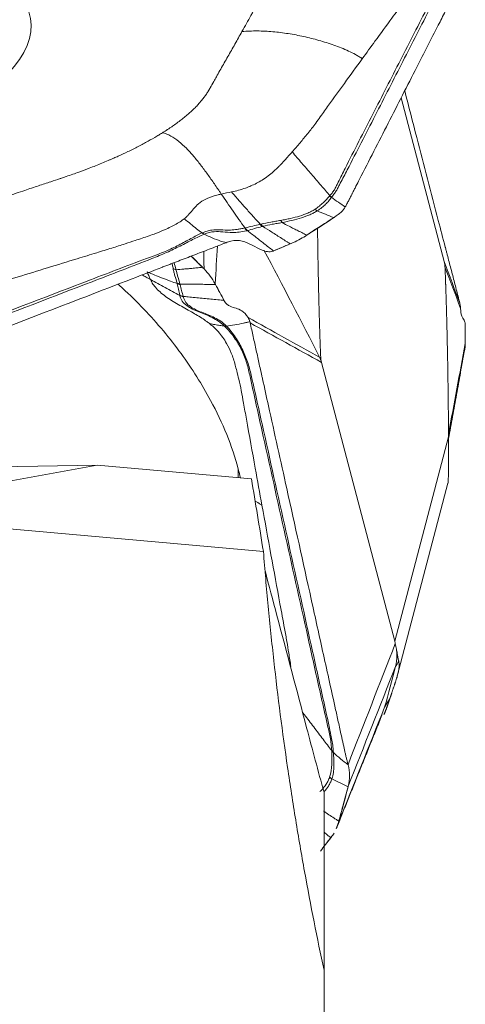
# Model space of a CAD drawing. Units: millimetres. Extents: x -28 to 66, y -71 to 79.
# Drawn here: x 44 to 50, y -24 to -10 of the extents above; entities that cross this region are included whole.
import ezdxf

# ---------------------------------------------------------------- set-up
doc = ezdxf.new("R2010")
doc.units = ezdxf.units.MM
doc.layers.add('1', color=4, linetype='CONTINUOUS')
doc.layers.add('2', color=7, linetype='CONTINUOUS')

msp = doc.modelspace()

# ---------------------------------------------------------------- linework, layer by layer
at = {"layer": '1', "lineweight": 18}
for p, q in [((45.076, -16.385), (39.183, -16.496)), ((41.583, -17.027), (45.076, -16.385)), ((45.076, -16.385), (47.133, -16.569)), ((46.957, -16.442), (46.957, -16.554)), ((41.583, -17.027), (47.292, -17.538)), ((48.1, -23.124), (48.1, -20.75)), ((48.1, -23.123), (48.1, -24.041))]:
    msp.add_line(p, q, dxfattribs=at)
for points, knots in [([(46.588, -15.523), (46.474, -15.311), (46.343, -15.102), (46.12, -14.795), (46.041, -14.694), (45.876, -14.496), (45.789, -14.399), (45.608, -14.209), (45.512, -14.116), (45.394, -14.007), (45.375, -13.99), (45.355, -13.972)], [0, 0, 0, 0, 0.384856, 0.384856, 0.577284, 0.577284, 0.769712, 0.769712, 0.96214, 0.96214, 1, 1, 1, 1]), ([(47.292, -17.538), (47.302, -17.659), (47.312, -17.781), (47.333, -18.025), (47.344, -18.147), (47.379, -18.513), (47.404, -18.755), (47.485, -19.477), (47.546, -19.952), (47.648, -20.656), (47.684, -20.889), (47.76, -21.353), (47.799, -21.583), (47.922, -22.264), (48.009, -22.701), (48.1, -23.123)], [0, 0, 0, 0, 0.0625, 0.0625, 0.125, 0.125, 0.25, 0.25, 0.5, 0.5, 0.625, 0.625, 0.75, 0.75, 1, 1, 1, 1]), ([(47.868, -19.89), (47.736, -19.39), (47.604, -18.891), (47.419, -18.192), (47.366, -17.992), (47.314, -17.793)], [0, 0, 0, 0, 0.714715, 0.714715, 1, 1, 1, 1]), ([(48.1, -20.75), (48.061, -20.61), (48.022, -20.468), (47.945, -20.18), (47.906, -20.035), (47.868, -19.89)], [0, 0, 0, 0, 0.5, 0.5, 1, 1, 1, 1])]:
    msp.add_open_spline(points, degree=3, knots=knots, dxfattribs=at)
for points in [[(46.957, -16.442), (46.874, -16.129), (46.751, -15.825), (46.588, -15.523)], [(46.987, -16.556), (46.977, -16.518), (46.967, -16.48), (46.957, -16.442)], [(47.292, -17.538), (47.239, -17.215), (47.186, -16.892), (47.133, -16.569)]]:
    msp.add_open_spline(points, degree=3, dxfattribs=at)
at = {"layer": '2', "lineweight": 18}
for p, q in [((49.128, -11.485), (49.702, -13.671)), ((49.043, -18.737), (48.066, -15.015)), ((49.043, -18.737), (49.76, -16.007)), ((49.077, -19.2), (49.752, -16.629))]:
    msp.add_line(p, q, dxfattribs=at)
msp.add_ellipse((38.843, -11.42), major_axis=(-5.344, -0.995), ratio=0.317207, dxfattribs=at)
for points, degree, knots in [([(47.448, -9.82), (47.446, -9.822), (47.436, -9.841), (47.413, -9.882), (47.378, -9.944), (47.334, -10.02), (47.25, -10.169), (47.14, -10.365), (47.046, -10.531), (47.006, -10.602)], 3, [0, 0, 0, 0, 0.009347, 0.072043, 0.155458, 0.247241, 0.365615, 0.727349, 1, 1, 1, 1]), ([(48.61, -10.963), (48.666, -10.886), (48.798, -10.705), (48.954, -10.49), (49.073, -10.327), (49.135, -10.244), (49.179, -10.176), (49.211, -10.123), (49.234, -10.081), (49.254, -10.045), (49.266, -10.01), (49.27, -9.988), (49.271, -9.978)], 3, [0, 0, 0, 0, 0.235065, 0.546933, 0.648989, 0.72812, 0.800036, 0.854089, 0.890745, 0.929729, 0.96685, 1, 1, 1, 1]), ([(49.536, -10.021), (49.542, -10.042), (49.546, -10.064), (49.547, -10.115), (49.543, -10.145), (49.523, -10.204), (49.505, -10.234), (49.425, -10.381), (49.364, -10.502), (49.18, -10.863), (49.057, -11.103), (48.811, -11.585), (48.688, -11.825), (48.503, -12.186), (48.442, -12.307), (48.351, -12.488), (48.321, -12.549), (48.283, -12.624), (48.275, -12.64), (48.26, -12.67), (48.253, -12.685), (48.236, -12.716), (48.226, -12.731), (48.204, -12.761), (48.192, -12.776), (48.178, -12.791)], 3, [0, 0, 0, 0, 0.025736, 0.025736, 0.058212, 0.058212, 0.090687, 0.090687, 0.220589, 0.220589, 0.480393, 0.480393, 0.740196, 0.740196, 0.870098, 0.870098, 0.935049, 0.935049, 0.951287, 0.951287, 0.967525, 0.967525, 0.983762, 0.983762, 1, 1, 1, 1]), ([(48.206, -12.808), (48.218, -12.792), (48.229, -12.777), (48.25, -12.746), (48.26, -12.731), (48.277, -12.701), (48.285, -12.686), (48.301, -12.656), (48.309, -12.641), (48.348, -12.566), (48.379, -12.506), (48.473, -12.325), (48.535, -12.205), (48.72, -11.843), (48.843, -11.602), (49.09, -11.119), (49.213, -10.878), (49.398, -10.517), (49.46, -10.396), (49.533, -10.244), (49.548, -10.213), (49.566, -10.152), (49.57, -10.121), (49.57, -10.067), (49.566, -10.044), (49.56, -10.022)], 3, [0, 0, 0, 0, 0.016206, 0.016206, 0.032412, 0.032412, 0.048618, 0.048618, 0.064825, 0.064825, 0.129649, 0.129649, 0.259298, 0.259298, 0.518596, 0.518596, 0.777895, 0.777895, 0.907544, 0.907544, 0.939956, 0.939956, 0.972368, 0.972368, 1, 1, 1, 1]), ([(49.857, -10.058), (49.843, -10.085), (49.813, -10.145), (49.775, -10.219), (49.747, -10.274), (49.733, -10.301), (49.725, -10.317), (49.72, -10.326), (49.686, -10.393), (49.559, -10.642), (49.305, -11.138), (49.019, -11.699), (48.764, -12.198), (48.621, -12.478), (48.533, -12.65), (48.501, -12.712), (48.484, -12.747), (48.472, -12.771), (48.464, -12.786), (48.454, -12.806), (48.444, -12.825), (48.436, -12.841), (48.43, -12.852), (48.424, -12.864), (48.416, -12.879), (48.406, -12.898), (48.394, -12.92), (48.387, -12.934), (48.383, -12.94)], 3, [0, 0, 0, 0, 0.029001, 0.061368, 0.077551, 0.085643, 0.089688, 0.093734, 0.095757, 0.158468, 0.352667, 0.6116, 0.741067, 0.870533, 0.9029, 0.919083, 0.935267, 0.939313, 0.943358, 0.95145, 0.959542, 0.963588, 0.967633, 0.971679, 0.975725, 0.983817, 0.991908, 1, 1, 1, 1]), ([(47.006, -10.602), (46.975, -10.657), (46.912, -10.769), (46.818, -10.935), (46.739, -11.074), (46.684, -11.171), (46.653, -11.227), (46.622, -11.283), (46.594, -11.331), (46.573, -11.37), (46.567, -11.38), (46.565, -11.384)], 3, [0, 0, 0, 0, 0.213231, 0.426463, 0.639694, 0.74631, 0.799618, 0.852926, 0.959541, 0.986195, 1, 1, 1, 1]), ([(47.006, -10.602), (47.074, -10.595), (47.211, -10.59), (47.418, -10.601), (47.624, -10.627), (47.829, -10.666), (47.998, -10.708), (48.132, -10.748), (48.232, -10.781), (48.33, -10.818), (48.427, -10.86), (48.506, -10.899), (48.566, -10.934), (48.596, -10.953), (48.61, -10.963)], 3, [0, 0, 0, 0, 0.125, 0.25, 0.375, 0.5, 0.625, 0.6875, 0.75, 0.8125, 0.875, 0.9375, 0.96875, 1, 1, 1, 1]), ([(48.61, -10.963), (48.53, -11.073), (48.381, -11.28), (48.213, -11.512), (48.106, -11.661), (48.049, -11.74), (47.992, -11.818), (47.937, -11.892), (47.884, -11.959), (47.833, -12.023), (47.781, -12.085), (47.729, -12.146), (47.693, -12.187), (47.675, -12.206)], 3, [0, 0, 0, 0, 0.265297, 0.500001, 0.562503, 0.625001, 0.691908, 0.750001, 0.802602, 0.853895, 0.903891, 0.952596, 1, 1, 1, 1]), ([(46.565, -11.384), (46.563, -11.387), (46.553, -11.404), (46.524, -11.45), (46.49, -11.496), (46.46, -11.531), (46.448, -11.545), (46.426, -11.57), (46.393, -11.606), (46.349, -11.649), (46.301, -11.692), (46.251, -11.736), (46.197, -11.779), (46.139, -11.822), (46.089, -11.858), (46.052, -11.883), (46.031, -11.898), (46.017, -11.907), (46.001, -11.917), (45.979, -11.932), (45.959, -11.944), (45.948, -11.951)], 3, [0, 0, 0, 0, 0.018204, 0.093727, 0.244772, 0.263653, 0.282534, 0.320295, 0.395818, 0.471341, 0.546863, 0.622386, 0.697909, 0.773432, 0.848954, 0.886716, 0.905597, 0.924477, 0.933918, 0.962239, 1, 1, 1, 1]), ([(49.91, -14.225), (49.894, -14.164), (49.862, -14.041), (49.815, -13.857), (49.775, -13.703), (49.747, -13.596), (49.733, -13.542), (49.725, -13.512), (49.72, -13.492), (49.686, -13.362), (49.559, -12.871), (49.379, -12.176), (49.229, -11.6), (49.175, -11.392)], 3, [0, 0, 0, 0, 0.065001, 0.130002, 0.195003, 0.227504, 0.243754, 0.251879, 0.260005, 0.264067, 0.390007, 0.780014, 1, 1, 1, 1]), ([(45.948, -11.951), (45.939, -11.957), (45.914, -11.972), (45.852, -12.01), (45.754, -12.066), (45.625, -12.135), (45.491, -12.201), (45.38, -12.253), (45.304, -12.287), (45.259, -12.307), (45.207, -12.329), (45.112, -12.369), (44.984, -12.42), (44.853, -12.469), (44.751, -12.506), (44.672, -12.533), (44.621, -12.55), (44.599, -12.557)], 3, [0, 0, 0, 0, 0.025659, 0.069805, 0.175576, 0.284345, 0.39444, 0.491437, 0.534755, 0.561283, 0.588807, 0.646797, 0.760535, 0.850815, 0.903707, 0.959253, 1, 1, 1, 1]), ([(46.731, -12.769), (46.723, -12.758), (46.708, -12.735), (46.677, -12.69), (46.639, -12.635), (46.593, -12.569), (46.547, -12.505), (46.502, -12.442), (46.44, -12.36), (46.362, -12.263), (46.266, -12.157), (46.165, -12.064), (46.06, -11.991), (45.985, -11.96), (45.948, -11.951)], 3, [0, 0, 0, 0, 0.03125, 0.0625, 0.125, 0.1875, 0.25, 0.3125, 0.375, 0.5, 0.625, 0.75, 0.875, 1, 1, 1, 1]), ([(47.675, -12.206), (47.655, -12.228), (47.621, -12.267), (47.567, -12.328), (47.526, -12.373), (47.493, -12.406), (47.464, -12.435), (47.421, -12.475), (47.355, -12.529), (47.279, -12.582), (47.201, -12.626), (47.14, -12.655), (47.092, -12.675), (47.037, -12.696), (46.962, -12.72), (46.899, -12.735), (46.868, -12.741)], 3, [0, 0, 0, 0, 0.137053, 0.220983, 0.309153, 0.348773, 0.371318, 0.440177, 0.528123, 0.618302, 0.696202, 0.768079, 0.79665, 0.832587, 0.919195, 1, 1, 1, 1]), ([(48.178, -12.791), (48.139, -12.745), (48.057, -12.65), (47.932, -12.504), (47.803, -12.356), (47.718, -12.257), (47.675, -12.206)], 3, [0, 0, 0, 0, 0.234007, 0.489338, 0.744669, 1, 1, 1, 1]), ([(44.599, -12.557), (44.593, -12.559), (44.546, -12.575), (44.444, -12.609), (44.288, -12.661), (44.095, -12.726), (43.72, -12.851), (43.226, -13.016), (42.81, -13.155), (42.631, -13.215)], 3, [0, 0, 0, 0, 0.009347, 0.072043, 0.155458, 0.247241, 0.365615, 0.727349, 1, 1, 1, 1]), ([(46.868, -12.741), (46.901, -12.779), (46.966, -12.856), (47.066, -12.968), (47.16, -13.074), (47.222, -13.142), (47.25, -13.172)], 3, [0, 0, 0, 0, 0.26011, 0.520221, 0.780331, 1, 1, 1, 1]), ([(46.237, -13.098), (46.244, -13.092), (46.263, -13.076), (46.302, -13.037), (46.349, -12.981), (46.407, -12.914), (46.487, -12.85), (46.589, -12.805), (46.678, -12.781), (46.716, -12.772), (46.731, -12.769)], 3, [0, 0, 0, 0, 0.04605, 0.123325, 0.296358, 0.492757, 0.68679, 0.875476, 0.954228, 1, 1, 1, 1]), ([(46.731, -12.769), (46.783, -12.845), (46.887, -12.997), (46.992, -13.146), (47.045, -13.221)], 3, [0, 0, 0, 0, 0.499977, 1, 1, 1, 1]), ([(48.173, -12.796), (48.146, -12.826), (48.119, -12.855), (48.056, -12.914), (48.022, -12.944), (47.978, -12.974)], 3, [0, 0, 0, 0, 0.5, 0.5, 1, 1, 1, 1]), ([(48.008, -12.994), (48.055, -12.965), (48.09, -12.936), (48.136, -12.89), (48.15, -12.875), (48.177, -12.844), (48.189, -12.829), (48.201, -12.813)], 3, [0, 0, 0, 0, 0.5, 0.5, 0.75, 0.75, 1, 1, 1, 1]), ([(48.178, -12.791), (48.178, -12.791), (48.178, -12.791), (48.176, -12.793), (48.175, -12.795), (48.173, -12.796)], 3, [0, 0, 0, 0, 0.004123, 0.004123, 1, 1, 1, 1]), ([(47.978, -12.974), (47.964, -12.983), (47.949, -12.991), (47.917, -13.008), (47.901, -13.015), (47.85, -13.037), (47.812, -13.051), (47.735, -13.075), (47.694, -13.085), (47.631, -13.1), (47.61, -13.104), (47.567, -13.113), (47.545, -13.117), (47.523, -13.121)], 3, [0, 0, 0, 0, 0.125, 0.125, 0.25, 0.25, 0.5, 0.5, 0.75, 0.75, 0.875, 0.875, 1, 1, 1, 1]), ([(47.54, -13.149), (47.585, -13.14), (47.63, -13.131), (47.716, -13.11), (47.758, -13.098), (47.837, -13.073), (47.876, -13.06), (47.928, -13.037), (47.945, -13.029), (47.978, -13.012), (47.994, -13.004), (48.008, -12.994)], 3, [0, 0, 0, 0, 0.25, 0.25, 0.5, 0.5, 0.75, 0.75, 0.875, 0.875, 1, 1, 1, 1]), ([(43.427, -14.059), (43.625, -13.998), (44.086, -13.855), (44.634, -13.686), (45.051, -13.558), (45.265, -13.492), (45.436, -13.438), (45.57, -13.394), (45.676, -13.358), (45.767, -13.327), (45.877, -13.287), (46.01, -13.232), (46.129, -13.173), (46.202, -13.126), (46.228, -13.105), (46.237, -13.098), (46.237, -13.098)], 3, [0, 0, 0, 0, 0.200815, 0.467244, 0.554429, 0.622031, 0.683468, 0.729646, 0.760961, 0.794264, 0.825977, 0.880106, 0.948301, 0.98307, 0.999572, 1, 1, 1, 1]), ([(46.474, -13.288), (46.449, -13.269), (46.399, -13.23), (46.32, -13.167), (46.265, -13.122), (46.237, -13.098)], 3, [0, 0, 0, 0, 0.306343, 0.639486, 1, 1, 1, 1]), ([(47.523, -13.121), (47.501, -13.125), (47.478, -13.129), (47.434, -13.136), (47.412, -13.14), (47.347, -13.152), (47.303, -13.16), (47.259, -13.17)], 3, [0, 0, 0, 0, 0.25, 0.25, 0.5, 0.5, 1, 1, 1, 1]), ([(48.229, -13.084), (48.197, -13.105), (48.165, -13.126), (48.098, -13.17), (48.063, -13.192), (47.998, -13.234), (47.969, -13.253), (47.916, -13.287), (47.893, -13.302), (47.87, -13.317)], 3, [0, 0, 0, 0, 0.268312, 0.268312, 0.560981, 0.560981, 0.807192, 0.807192, 1, 1, 1, 1]), ([(47.045, -13.221), (47.027, -13.226), (47.009, -13.229), (46.974, -13.236), (46.958, -13.239), (46.91, -13.246), (46.881, -13.248), (46.802, -13.252), (46.759, -13.249), (46.68, -13.246), (46.643, -13.245), (46.584, -13.252), (46.563, -13.256), (46.521, -13.269), (46.498, -13.277), (46.474, -13.288)], 3, [0, 0, 0, 0, 0.0625, 0.0625, 0.125, 0.125, 0.25, 0.25, 0.5, 0.5, 0.75, 0.75, 0.875, 0.875, 1, 1, 1, 1]), ([(46.502, -13.305), (46.553, -13.284), (46.596, -13.275), (46.675, -13.268), (46.712, -13.27), (46.791, -13.278), (46.833, -13.282), (46.91, -13.282), (46.939, -13.281), (47, -13.273), (47.033, -13.267), (47.068, -13.258)], 3, [0, 0, 0, 0, 0.25, 0.25, 0.5, 0.5, 0.75, 0.75, 0.875, 0.875, 1, 1, 1, 1]), ([(47.25, -13.172), (47.248, -13.173), (47.247, -13.173), (47.214, -13.181), (47.183, -13.189), (47.118, -13.204), (47.085, -13.212), (47.052, -13.22)], 3, [0, 0, 0, 0, 0.027309, 0.027309, 0.497369, 0.497369, 1, 1, 1, 1]), ([(47.068, -13.258), (47.071, -13.257), (47.074, -13.257), (47.077, -13.256), (47.077, -13.256), (47.077, -13.256)], 3, [0, 0, 0, 0, 0.994163, 0.994163, 1, 1, 1, 1]), ([(47.077, -13.256), (47.109, -13.247), (47.142, -13.238), (47.207, -13.22), (47.24, -13.211), (47.272, -13.203)], 3, [0, 0, 0, 0, 0.502625, 0.502625, 1, 1, 1, 1]), ([(47.427, -13.529), (47.424, -13.527), (47.402, -13.509), (47.359, -13.476), (47.299, -13.429), (47.24, -13.383), (47.18, -13.336), (47.126, -13.294), (47.091, -13.267), (47.077, -13.256)], 3, [0, 0, 0, 0, 0.023253, 0.193857, 0.364462, 0.535066, 0.70567, 0.876274, 1, 1, 1, 1]), ([(47.259, -13.17), (47.256, -13.171), (47.253, -13.172), (47.25, -13.172), (47.25, -13.172), (47.25, -13.172)], 3, [0, 0, 0, 0, 0.994026, 0.994026, 1, 1, 1, 1]), ([(47.282, -13.2), (47.325, -13.188), (47.367, -13.18), (47.432, -13.169), (47.453, -13.165), (47.497, -13.158), (47.519, -13.154), (47.54, -13.149)], 3, [0, 0, 0, 0, 0.5, 0.5, 0.75, 0.75, 1, 1, 1, 1]), ([(47.282, -13.2), (47.323, -13.225), (47.386, -13.266), (47.47, -13.319), (47.536, -13.361), (47.589, -13.395), (47.627, -13.419), (47.644, -13.429), (47.65, -13.433)], 3, [0, 0, 0, 0, 0.315688, 0.494849, 0.674011, 0.853172, 0.942752, 1, 1, 1, 1]), ([(47.87, -13.317), (47.863, -13.314), (47.846, -13.305), (47.807, -13.286), (47.755, -13.26), (47.695, -13.23), (47.623, -13.193), (47.572, -13.166), (47.54, -13.149)], 3, [0, 0, 0, 0, 0.05779, 0.148695, 0.330507, 0.512318, 0.694129, 1, 1, 1, 1]), ([(48.013, -13.225), (48.014, -13.239), (48.014, -13.254), (48.017, -13.554), (48.023, -13.829), (48.029, -14.128), (48.037, -14.405), (48.041, -14.552), (48.046, -14.693), (48.05, -14.819), (48.056, -14.954)], 2, [0, 0, 0, 0.017721, 0.017721, 0.350204, 0.350204, 0.682687, 0.682687, 0.848929, 0.848929, 1, 1, 1]), ([(46.473, -13.288), (46.426, -13.309), (46.378, -13.335), (46.274, -13.391), (46.22, -13.421), (46.106, -13.479), (46.046, -13.508), (45.919, -13.562), (45.852, -13.586), (45.517, -13.709), (45.252, -13.812), (44.455, -14.118), (43.923, -14.322), (42.86, -14.731), (42.329, -14.935), (41.532, -15.241), (41.266, -15.343), (40.868, -15.497), (40.735, -15.549), (40.57, -15.613), (40.537, -15.626), (40.47, -15.652), (40.437, -15.665), (40.37, -15.69), (40.336, -15.702), (40.267, -15.726), (40.231, -15.738), (40.195, -15.748)], 3, [0, 0, 0, 0, 0.03125, 0.03125, 0.0625, 0.0625, 0.09375, 0.09375, 0.125, 0.125, 0.25, 0.25, 0.5, 0.5, 0.75, 0.75, 0.875, 0.875, 0.9375, 0.9375, 0.953125, 0.953125, 0.96875, 0.96875, 0.984375, 0.984375, 1, 1, 1, 1]), ([(40.207, -15.773), (40.242, -15.761), (40.277, -15.749), (40.346, -15.724), (40.38, -15.712), (40.447, -15.687), (40.481, -15.675), (40.547, -15.649), (40.581, -15.637), (40.748, -15.573), (40.881, -15.523), (41.281, -15.37), (41.547, -15.268), (42.346, -14.961), (42.879, -14.757), (43.944, -14.348), (44.476, -14.143), (45.275, -13.836), (45.541, -13.734), (45.872, -13.604), (45.938, -13.578), (46.065, -13.521), (46.126, -13.492), (46.241, -13.433), (46.296, -13.404), (46.402, -13.35), (46.453, -13.325), (46.501, -13.305)], 3, [0, 0, 0, 0, 0.015625, 0.015625, 0.03125, 0.03125, 0.046875, 0.046875, 0.0625, 0.0625, 0.125, 0.125, 0.25, 0.25, 0.5, 0.5, 0.75, 0.75, 0.875, 0.875, 0.90625, 0.90625, 0.9375, 0.9375, 0.96875, 0.96875, 1, 1, 1, 1]), ([(46.794, -13.418), (46.782, -13.415), (46.757, -13.408), (46.696, -13.388), (46.611, -13.356), (46.537, -13.322), (46.501, -13.305)], 3, [0, 0, 0, 0, 0.12901, 0.255533, 0.633158, 1, 1, 1, 1]), ([(46.501, -13.305), (46.501, -13.305), (46.501, -13.305), (46.502, -13.305), (46.502, -13.305), (46.502, -13.305)], 3, [0, 0, 0, 0, 0.034781, 0.034781, 1, 1, 1, 1]), ([(46.858, -13.396), (46.847, -13.399), (46.837, -13.402), (46.816, -13.41), (46.805, -13.414), (46.794, -13.418)], 3, [0, 0, 0, 0, 0.496398, 0.496398, 1, 1, 1, 1]), ([(47.422, -13.531), (47.397, -13.541), (47.371, -13.542), (47.323, -13.534), (47.299, -13.527), (47.232, -13.499), (47.188, -13.475), (47.1, -13.431), (47.055, -13.41), (46.961, -13.386), (46.909, -13.382), (46.858, -13.396)], 3, [0, 0, 0, 0, 0.125, 0.125, 0.25, 0.25, 0.5, 0.5, 0.75, 0.75, 1, 1, 1, 1]), ([(46.777, -13.425), (46.708, -13.452), (46.571, -13.505), (46.365, -13.584), (46.193, -13.65), (46.073, -13.696), (46.013, -13.719), (45.979, -13.732), (45.957, -13.741), (45.811, -13.797), (45.262, -14.008), (44.168, -14.429), (42.932, -14.905), (41.834, -15.328), (41.216, -15.566), (40.838, -15.711), (40.701, -15.764), (40.624, -15.794), (40.572, -15.814), (40.538, -15.827), (40.495, -15.843), (40.452, -15.86), (40.418, -15.873), (40.392, -15.883), (40.366, -15.893), (40.332, -15.906), (40.289, -15.921), (40.237, -15.94), (40.203, -15.952), (40.186, -15.957)], 3, [0, 0, 0, 0, 0.03125, 0.0625, 0.09375, 0.109375, 0.117188, 0.121094, 0.125, 0.126953, 0.1875, 0.375, 0.625, 0.75, 0.875, 0.90625, 0.921875, 0.9375, 0.941406, 0.945312, 0.953125, 0.960938, 0.964844, 0.96875, 0.972656, 0.976562, 0.984375, 0.992188, 1, 1, 1, 1]), ([(46.33, -13.597), (46.353, -13.62), (46.376, -13.644), (46.426, -13.693), (46.452, -13.72), (46.479, -13.747)], 3, [0, 0, 0, 0, 0.463769, 0.463769, 1, 1, 1, 1]), ([(46.074, -13.697), (46.076, -13.704), (46.078, -13.71), (46.083, -13.732), (46.087, -13.748), (46.089, -13.764)], 3, [0, 0, 0, 0, 0.279654, 0.279654, 1, 1, 1, 1]), ([(46.089, -13.764), (46.092, -13.78), (46.095, -13.796), (46.103, -13.828), (46.108, -13.844), (46.122, -13.891), (46.133, -13.923), (46.141, -13.957)], 3, [0, 0, 0, 0, 0.25, 0.25, 0.5, 0.5, 1, 1, 1, 1]), ([(46.479, -13.747), (46.472, -13.748), (46.453, -13.749), (46.411, -13.754), (46.356, -13.759), (46.292, -13.765), (46.215, -13.772), (46.161, -13.776), (46.127, -13.779)], 3, [0, 0, 0, 0, 0.05779, 0.148695, 0.330507, 0.512318, 0.694129, 1, 1, 1, 1]), ([(46.18, -13.97), (46.172, -13.936), (46.162, -13.904), (46.148, -13.858), (46.143, -13.842), (46.135, -13.811), (46.132, -13.796), (46.127, -13.779)], 3, [0, 0, 0, 0, 0.5, 0.5, 0.75, 0.75, 1, 1, 1, 1]), ([(49.712, -13.732), (49.712, -13.717), (49.709, -13.699), (49.706, -13.686), (49.702, -13.671)], 2, [0, 0, 0, 0.5, 0.5, 1, 1, 1]), ([(49.76, -16.007), (49.758, -15.703), (49.754, -15.433), (49.751, -15.132), (49.745, -14.858), (49.739, -14.559), (49.731, -14.282), (49.727, -14.135), (49.722, -13.993), (49.718, -13.867), (49.712, -13.732)], 2, [0, 0, 0, 0.252885, 0.252885, 0.505769, 0.505769, 0.758654, 0.758654, 0.885096, 0.885096, 1, 1, 1]), ([(45.787, -13.91), (45.777, -13.904), (45.758, -13.894), (45.72, -13.873), (45.692, -13.858), (45.673, -13.848)], 3, [0, 0, 0, 0, 0.256905, 0.51381, 1, 1, 1, 1]), ([(45.741, -13.807), (45.775, -13.821), (45.843, -13.85), (45.947, -13.891), (46.047, -13.929), (46.112, -13.953), (46.142, -13.964)], 3, [0, 0, 0, 0, 0.26011, 0.520221, 0.780331, 1, 1, 1, 1]), ([(46.577, -14.5), (46.564, -14.49), (46.53, -14.464), (46.444, -14.406), (46.307, -14.326), (46.132, -14.23), (45.963, -14.124), (45.855, -14.024), (45.806, -13.95), (45.792, -13.921), (45.787, -13.91)], 3, [0, 0, 0, 0, 0.04605, 0.123325, 0.296358, 0.492757, 0.68679, 0.875476, 0.954228, 1, 1, 1, 1]), ([(45.787, -13.91), (45.851, -13.946), (45.98, -14.018), (46.111, -14.087), (46.177, -14.122)], 3, [0, 0, 0, 0, 0.499977, 1, 1, 1, 1]), ([(46.141, -13.957), (46.141, -13.959), (46.142, -13.962), (46.142, -13.964), (46.142, -13.964), (46.142, -13.964)], 3, [0, 0, 0, 0, 0.994026, 0.994026, 1, 1, 1, 1]), ([(46.142, -13.964), (46.143, -13.965), (46.143, -13.967), (46.148, -13.992), (46.154, -14.016), (46.165, -14.066), (46.17, -14.092), (46.176, -14.117)], 3, [0, 0, 0, 0, 0.027309, 0.027309, 0.497369, 0.497369, 1, 1, 1, 1]), ([(46.18, -13.97), (46.232, -13.971), (46.313, -13.972), (46.422, -13.973), (46.507, -13.974), (46.575, -13.975), (46.624, -13.976), (46.645, -13.976), (46.653, -13.976)], 3, [0, 0, 0, 0, 0.315688, 0.494849, 0.674011, 0.853172, 0.942752, 1, 1, 1, 1]), ([(46.221, -14.135), (46.215, -14.109), (46.208, -14.082), (46.195, -14.03), (46.189, -14.004), (46.182, -13.978)], 3, [0, 0, 0, 0, 0.502625, 0.502625, 1, 1, 1, 1]), ([(46.177, -14.122), (46.18, -14.136), (46.184, -14.15), (46.195, -14.175), (46.202, -14.187), (46.226, -14.221), (46.247, -14.241), (46.315, -14.292), (46.372, -14.317), (46.488, -14.365), (46.549, -14.388), (46.637, -14.432), (46.666, -14.449), (46.721, -14.486), (46.748, -14.507), (46.773, -14.53)], 3, [0, 0, 0, 0, 0.0625, 0.0625, 0.125, 0.125, 0.25, 0.25, 0.5, 0.5, 0.75, 0.75, 0.875, 0.875, 1, 1, 1, 1]), ([(46.224, -14.142), (46.223, -14.14), (46.222, -14.137), (46.221, -14.135), (46.221, -14.135), (46.221, -14.135)], 3, [0, 0, 0, 0, 0.994163, 0.994163, 1, 1, 1, 1]), ([(46.765, -14.187), (46.761, -14.186), (46.726, -14.183), (46.66, -14.177), (46.567, -14.168), (46.474, -14.159), (46.381, -14.15), (46.297, -14.142), (46.244, -14.137), (46.221, -14.135)], 3, [0, 0, 0, 0, 0.023253, 0.193857, 0.364462, 0.535066, 0.70567, 0.876274, 1, 1, 1, 1]), ([(46.797, -14.529), (46.75, -14.481), (46.697, -14.447), (46.586, -14.391), (46.528, -14.369), (46.416, -14.325), (46.363, -14.302), (46.296, -14.255), (46.276, -14.237), (46.244, -14.194), (46.231, -14.17), (46.224, -14.142)], 3, [0, 0, 0, 0, 0.25, 0.25, 0.5, 0.5, 0.75, 0.75, 0.875, 0.875, 1, 1, 1, 1]), ([(46.769, -14.192), (46.781, -14.215), (46.795, -14.23), (46.822, -14.253), (46.835, -14.261), (46.875, -14.279), (46.901, -14.284), (46.953, -14.301), (46.98, -14.311), (47.033, -14.347), (47.061, -14.375), (47.087, -14.416)], 3, [0, 0, 0, 0, 0.125, 0.125, 0.25, 0.25, 0.5, 0.5, 0.75, 0.75, 1, 1, 1, 1]), ([(49.92, -14.297), (49.92, -14.289), (49.919, -14.28), (49.917, -14.261), (49.916, -14.251), (49.914, -14.241)], 3, [0, 0, 0, 0, 0.496398, 0.496398, 1, 1, 1, 1]), ([(49.983, -14.53), (49.982, -14.507), (49.981, -14.491), (49.976, -14.467), (49.973, -14.46), (49.964, -14.441), (49.957, -14.434), (49.944, -14.416), (49.938, -14.406), (49.927, -14.368), (49.922, -14.34), (49.92, -14.297)], 3, [0, 0, 0, 0, 0.125, 0.125, 0.25, 0.25, 0.5, 0.5, 0.75, 0.75, 1, 1, 1, 1]), ([(47.087, -14.416), (47.092, -14.425), (47.097, -14.433), (47.105, -14.452), (47.108, -14.462), (47.111, -14.472)], 3, [0, 0, 0, 0, 0.496398, 0.496398, 1, 1, 1, 1]), ([(46.773, -14.53), (46.752, -14.528), (46.709, -14.522), (46.644, -14.512), (46.6, -14.504), (46.577, -14.5)], 3, [0, 0, 0, 0, 0.306343, 0.639486, 1, 1, 1, 1]), ([(47.273, -16.922), (47.243, -16.758), (47.174, -16.374), (47.092, -15.92), (47.03, -15.575), (46.999, -15.397), (46.968, -15.254), (46.94, -15.14), (46.916, -15.049), (46.894, -14.97), (46.858, -14.873), (46.799, -14.749), (46.714, -14.628), (46.631, -14.544), (46.59, -14.511), (46.577, -14.5), (46.577, -14.5)], 3, [0, 0, 0, 0, 0.200815, 0.467244, 0.554429, 0.622031, 0.683468, 0.729646, 0.760961, 0.794264, 0.825977, 0.880106, 0.948301, 0.98307, 0.999572, 1, 1, 1, 1]), ([(46.774, -14.532), (46.821, -14.577), (46.865, -14.629), (46.942, -14.737), (46.975, -14.794), (47.03, -14.91), (47.053, -14.969), (47.089, -15.086), (47.101, -15.145), (47.165, -15.44), (47.218, -15.678), (47.376, -16.391), (47.482, -16.867), (47.693, -17.818), (47.798, -18.293), (47.957, -19.006), (48.009, -19.244), (48.089, -19.601), (48.116, -19.72), (48.149, -19.869), (48.156, -19.899), (48.169, -19.959), (48.176, -19.988), (48.187, -20.048), (48.192, -20.077), (48.198, -20.137), (48.201, -20.166), (48.202, -20.196)], 3, [0, 0, 0, 0, 0.03125, 0.03125, 0.0625, 0.0625, 0.09375, 0.09375, 0.125, 0.125, 0.25, 0.25, 0.5, 0.5, 0.75, 0.75, 0.875, 0.875, 0.9375, 0.9375, 0.953125, 0.953125, 0.96875, 0.96875, 0.984375, 0.984375, 1, 1, 1, 1]), ([(46.798, -14.53), (46.798, -14.53), (46.798, -14.53), (46.798, -14.53), (46.797, -14.53), (46.797, -14.529)], 3, [0, 0, 0, 0, 0.034781, 0.034781, 1, 1, 1, 1]), ([(47.111, -14.472), (47.097, -14.476), (47.069, -14.482), (47.002, -14.498), (46.91, -14.516), (46.835, -14.525), (46.798, -14.53)], 3, [0, 0, 0, 0, 0.12901, 0.255533, 0.633158, 1, 1, 1, 1]), ([(48.224, -20.21), (48.222, -20.181), (48.219, -20.151), (48.212, -20.091), (48.207, -20.061), (48.196, -20.002), (48.189, -19.972), (48.176, -19.913), (48.17, -19.883), (48.138, -19.735), (48.112, -19.616), (48.033, -19.259), (47.981, -19.021), (47.822, -18.306), (47.717, -17.83), (47.505, -16.877), (47.4, -16.401), (47.241, -15.686), (47.189, -15.448), (47.12, -15.149), (47.106, -15.09), (47.068, -14.969), (47.045, -14.91), (46.989, -14.793), (46.957, -14.736), (46.884, -14.627), (46.843, -14.576), (46.798, -14.53)], 3, [0, 0, 0, 0, 0.015625, 0.015625, 0.03125, 0.03125, 0.046875, 0.046875, 0.0625, 0.0625, 0.125, 0.125, 0.25, 0.25, 0.5, 0.5, 0.75, 0.75, 0.875, 0.875, 0.90625, 0.90625, 0.9375, 0.9375, 0.96875, 0.96875, 1, 1, 1, 1]), ([(47.115, -14.488), (47.129, -14.549), (47.156, -14.672), (47.197, -14.856), (47.23, -15.01), (47.254, -15.118), (47.266, -15.171), (47.273, -15.202), (47.277, -15.221), (47.306, -15.352), (47.414, -15.844), (47.631, -16.823), (47.875, -17.929), (48.092, -18.913), (48.214, -19.466), (48.289, -19.804), (48.316, -19.927), (48.331, -19.996), (48.341, -20.042), (48.348, -20.073), (48.357, -20.111), (48.365, -20.149), (48.372, -20.18), (48.377, -20.203), (48.382, -20.226), (48.389, -20.257), (48.398, -20.294), (48.409, -20.34), (48.416, -20.369), (48.42, -20.384)], 3, [0, 0, 0, 0, 0.03125, 0.0625, 0.09375, 0.109375, 0.117188, 0.121094, 0.125, 0.126953, 0.1875, 0.375, 0.625, 0.75, 0.875, 0.90625, 0.921875, 0.9375, 0.941406, 0.945312, 0.953125, 0.960938, 0.964844, 0.96875, 0.972656, 0.976562, 0.984375, 0.992188, 1, 1, 1, 1]), ([(49.971, -14.865), (49.971, -14.865), (49.978, -14.831), (49.982, -14.796), (49.982, -14.761)], 3, [0, 0, 0, 0, 0.000468, 1, 1, 1, 1]), ([(48.056, -14.954), (48.056, -14.97), (48.059, -14.987), (48.062, -15), (48.066, -15.015)], 2, [0, 0, 0, 0.5, 0.5, 1, 1, 1]), ([(49.752, -16.63), (49.752, -16.629), (49.753, -16.626), (49.754, -16.613), (49.756, -16.583), (49.758, -16.51), (49.76, -16.404), (49.76, -16.292), (49.76, -16.19), (49.76, -16.101), (49.76, -16.039), (49.76, -16.007)], 3, [0, 0, 0, 0, 0.046965, 0.101193, 0.258781, 0.400315, 0.544071, 0.699614, 0.79121, 0.891003, 1, 1, 1, 1]), ([(47.193, -16.873), (47.198, -16.875), (47.214, -16.884), (47.242, -16.9), (47.263, -16.915), (47.273, -16.922)], 3, [0, 0, 0, 0, 0.161254, 0.580627, 1, 1, 1, 1]), ([(47.273, -16.922), (47.313, -17.142), (47.392, -17.581), (47.483, -18.074), (47.543, -18.402), (47.574, -18.569), (47.604, -18.734), (47.632, -18.903), (47.649, -19.014), (47.658, -19.073)], 3, [0, 0, 0, 0, 0.307064, 0.61135, 0.687764, 0.764187, 0.845384, 0.917024, 1, 1, 1, 1]), ([(49.05, -18.766), (49.048, -18.761), (49.046, -18.751), (49.044, -18.742), (49.043, -18.737)], 3, [0, 0, 0, 0, 0.500305, 1, 1, 1, 1]), ([(49.065, -18.841), (49.063, -18.829), (49.058, -18.805), (49.052, -18.779), (49.05, -18.766)], 3, [0, 0, 0, 0, 0.48276, 1, 1, 1, 1]), ([(49.053, -19.075), (49.066, -19.026), (49.075, -18.948), (49.069, -18.868), (49.065, -18.841)], 3, [0, 0, 0, 0, 0.659998, 1, 1, 1, 1]), ([(49.065, -18.841), (49.067, -18.85), (49.071, -18.869), (49.075, -18.894), (49.079, -18.917), (49.083, -18.941), (49.088, -18.965), (49.092, -18.988), (49.094, -18.999), (49.096, -19.004)], 3, [0, 0, 0, 0, 0.131952, 0.258932, 0.38121, 0.499086, 0.670111, 0.836615, 1, 1, 1, 1]), ([(49.096, -19.004), (49.097, -19.01), (49.099, -19.02), (49.101, -19.039), (49.101, -19.058), (49.1, -19.08), (49.097, -19.104), (49.093, -19.129), (49.088, -19.156), (49.081, -19.184), (49.073, -19.215), (49.063, -19.246), (49.056, -19.269), (49.052, -19.28)], 3, [0, 0, 0, 0, 0.099787, 0.196795, 0.291318, 0.383671, 0.474192, 0.56324, 0.651194, 0.738444, 0.825392, 0.912442, 1, 1, 1, 1]), ([(48.977, -19.503), (48.972, -19.517), (48.964, -19.541), (48.951, -19.58), (48.926, -19.649), (48.904, -19.705), (48.897, -19.715)], 2, [0, 0, 0, 0.076278, 0.160372, 0.32856, 0.664936, 1, 1, 1]), ([(48.202, -20.196), (48.164, -20.145), (48.084, -20.04), (47.964, -19.88), (47.871, -19.759), (47.821, -19.693), (47.812, -19.682)], 3, [0, 0, 0, 0, 0.293271, 0.613266, 0.933261, 1, 1, 1, 1]), ([(48.202, -20.207), (48.204, -20.265), (48.205, -20.322), (48.2, -20.437), (48.193, -20.495), (48.175, -20.549)], 3, [0, 0, 0, 0, 0.5, 0.5, 1, 1, 1, 1]), ([(48.202, -20.196), (48.202, -20.196), (48.202, -20.196), (48.202, -20.199), (48.202, -20.203), (48.202, -20.207)], 3, [0, 0, 0, 0, 0.004123, 0.004123, 1, 1, 1, 1]), ([(48.205, -20.572), (48.224, -20.518), (48.231, -20.46), (48.233, -20.372), (48.232, -20.342), (48.23, -20.282), (48.227, -20.251), (48.225, -20.222)], 3, [0, 0, 0, 0, 0.5, 0.5, 0.75, 0.75, 1, 1, 1, 1]), ([(48.175, -20.549), (48.17, -20.566), (48.162, -20.582), (48.147, -20.613), (48.138, -20.628), (48.11, -20.671), (48.089, -20.698), (48.059, -20.729), (48.052, -20.735), (48.046, -20.741)], 3, [0, 0, 0, 0, 0.222175, 0.222175, 0.444349, 0.444349, 0.888698, 0.888698, 1, 1, 1, 1]), ([(48.101, -20.743), (48.122, -20.72), (48.141, -20.695), (48.167, -20.654), (48.175, -20.638), (48.191, -20.606), (48.199, -20.59), (48.205, -20.572)], 3, [0, 0, 0, 0, 0.467057, 0.467057, 0.733528, 0.733528, 1, 1, 1, 1]), ([(48.42, -20.679), (48.409, -20.72), (48.398, -20.761), (48.375, -20.847), (48.364, -20.892), (48.341, -20.974), (48.331, -21.011), (48.313, -21.078), (48.305, -21.108), (48.298, -21.137)], 3, [0, 0, 0, 0, 0.268312, 0.268312, 0.560981, 0.560981, 0.807192, 0.807192, 1, 1, 1, 1]), ([(48.298, -21.137), (48.29, -21.132), (48.269, -21.119), (48.225, -21.089), (48.165, -21.05), (48.118, -21.019), (48.095, -21.003), (48.094, -21.003)], 3, [0, 0, 0, 0, 0.111198, 0.286116, 0.635952, 0.985788, 1, 1, 1, 1]), ([(48.105, -21.29), (48.113, -21.296), (48.133, -21.312), (48.162, -21.335), (48.182, -21.351), (48.19, -21.357)], 3, [0, 0, 0, 0, 0.262459, 0.712436, 1, 1, 1, 1])]:
    msp.add_open_spline(points, degree=degree, knots=knots, dxfattribs=at)
for points, degree in [([(46.868, -12.741), (46.822, -12.75), (46.776, -12.76), (46.731, -12.769)], 3), ([(48.173, -12.796), (48.182, -12.803), (48.191, -12.809), (48.201, -12.813)], 3), ([(48.178, -12.791), (48.187, -12.797), (48.196, -12.803), (48.206, -12.808)], 3), ([(48.201, -12.813), (48.203, -12.811), (48.204, -12.809), (48.206, -12.808)], 3), ([(48.383, -12.94), (48.321, -12.902), (48.26, -12.859), (48.201, -12.813)], 3), ([(47.978, -12.974), (47.988, -12.982), (47.998, -12.989), (48.008, -12.994)], 3), ([(48.008, -12.994), (48.082, -13.024), (48.156, -13.054), (48.229, -13.084)], 3), ([(48.383, -12.94), (48.37, -12.963), (48.333, -13.009), (48.273, -13.056), (48.238, -13.079)], 3), ([(47.54, -13.149), (47.534, -13.142), (47.529, -13.132), (47.523, -13.121)], 3), ([(48.229, -13.084), (48.111, -13.162), (47.992, -13.24), (47.871, -13.317)], 3), ([(48.238, -13.079), (48.235, -13.081), (48.232, -13.082), (48.229, -13.084)], 3), ([(47.052, -13.22), (47.049, -13.22), (47.047, -13.221), (47.045, -13.221)], 3), ([(47.068, -13.258), (47.06, -13.249), (47.052, -13.236), (47.045, -13.221)], 3), ([(47.077, -13.256), (47.068, -13.247), (47.06, -13.234), (47.052, -13.22)], 3), ([(47.272, -13.203), (47.265, -13.195), (47.257, -13.185), (47.25, -13.172)], 3), ([(47.282, -13.2), (47.274, -13.192), (47.267, -13.182), (47.259, -13.17)], 3), ([(47.272, -13.203), (47.275, -13.202), (47.279, -13.201), (47.282, -13.2)], 3), ([(46.474, -13.288), (46.473, -13.288), (46.473, -13.288), (46.473, -13.288)], 3), ([(46.501, -13.305), (46.491, -13.301), (46.482, -13.295), (46.473, -13.288)], 3), ([(46.502, -13.305), (46.493, -13.3), (46.483, -13.295), (46.474, -13.288)], 3), ([(47.851, -13.33), (47.825, -13.347), (47.766, -13.381), (47.697, -13.413), (47.661, -13.429)], 3), ([(47.871, -13.317), (47.864, -13.322), (47.858, -13.326), (47.851, -13.33)], 3), ([(46.681, -13.462), (46.67, -13.63), (46.659, -13.798), (46.648, -13.966)], 3), ([(46.794, -13.418), (46.788, -13.421), (46.783, -13.423), (46.777, -13.425)], 3), ([(48.04, -14.947), (47.8, -14.47), (47.553, -13.994), (47.299, -13.519)], 3), ([(47.65, -13.433), (47.574, -13.466), (47.498, -13.499), (47.422, -13.531)], 3), ([(47.427, -13.529), (47.425, -13.53), (47.423, -13.531), (47.422, -13.531)], 3), ([(47.65, -13.433), (47.576, -13.465), (47.502, -13.497), (47.427, -13.529)], 3), ([(47.661, -13.429), (47.657, -13.43), (47.654, -13.432), (47.65, -13.433)], 3), ([(46.331, -13.597), (46.381, -13.647), (46.43, -13.697), (46.479, -13.747)], 3), ([(46.496, -13.533), (46.498, -13.612), (46.499, -13.69), (46.501, -13.769)], 3), ([(46.127, -13.779), (46.113, -13.776), (46.101, -13.77), (46.089, -13.764)], 3), ([(46.127, -13.779), (46.121, -13.748), (46.112, -13.717), (46.101, -13.686)], 3), ([(46.479, -13.747), (46.486, -13.754), (46.494, -13.762), (46.501, -13.769)], 3), ([(46.501, -13.769), (46.531, -13.8), (46.586, -13.863), (46.629, -13.931), (46.648, -13.966)], 3), ([(49.702, -13.671), (49.705, -13.683), (49.71, -13.706), (49.712, -13.728), (49.712, -13.74)], 3), ([(49.91, -14.225), (49.841, -14.04), (49.772, -13.856), (49.702, -13.671)], 3), ([(49.712, -13.74), (49.781, -13.926), (49.851, -14.111), (49.92, -14.297)], 3), ([(45.741, -13.807), (45.757, -13.841), (45.772, -13.875), (45.787, -13.91)], 3), ([(46.18, -13.97), (46.166, -13.967), (46.152, -13.963), (46.141, -13.957)], 3), ([(46.182, -13.978), (46.167, -13.975), (46.154, -13.97), (46.142, -13.964)], 3), ([(46.182, -13.978), (46.182, -13.976), (46.181, -13.973), (46.18, -13.97)], 3), ([(46.648, -13.966), (46.65, -13.969), (46.652, -13.973), (46.654, -13.976)], 3), ([(46.653, -13.976), (46.691, -14.046), (46.728, -14.116), (46.765, -14.187)], 3), ([(46.654, -13.976), (46.692, -14.048), (46.731, -14.12), (46.769, -14.192)], 3), ([(46.221, -14.135), (46.204, -14.131), (46.189, -14.125), (46.176, -14.117)], 3), ([(46.176, -14.117), (46.176, -14.119), (46.177, -14.121), (46.177, -14.122)], 3), ([(46.224, -14.142), (46.206, -14.138), (46.19, -14.131), (46.177, -14.122)], 3), ([(46.765, -14.187), (46.766, -14.188), (46.767, -14.19), (46.769, -14.192)], 3), ([(49.914, -14.241), (49.913, -14.235), (49.911, -14.23), (49.91, -14.225)], 3), ([(48.04, -14.947), (47.722, -14.77), (47.404, -14.593), (47.087, -14.416)], 3), ([(46.797, -14.529), (46.788, -14.531), (46.78, -14.531), (46.773, -14.53)], 3), ([(46.773, -14.53), (46.773, -14.531), (46.773, -14.531), (46.774, -14.532)], 3), ([(46.798, -14.53), (46.789, -14.532), (46.781, -14.532), (46.774, -14.532)], 3), ([(47.111, -14.472), (47.113, -14.477), (47.114, -14.482), (47.115, -14.488)], 3), ([(47.115, -14.488), (47.432, -14.664), (47.749, -14.839), (48.066, -15.015)], 3), ([(49.982, -14.75), (49.983, -14.677), (49.983, -14.604), (49.983, -14.53)], 3), ([(49.759, -15.972), (49.833, -15.569), (49.908, -15.165), (49.982, -14.761)], 3), ([(49.982, -14.761), (49.982, -14.757), (49.982, -14.754), (49.982, -14.75)], 3), ([(48.04, -14.947), (48.045, -14.95), (48.05, -14.952), (48.056, -14.954)], 3), ([(48.066, -15.015), (48.063, -15.004), (48.055, -14.981), (48.045, -14.959), (48.04, -14.947)], 3), ([(49.76, -16.033), (49.972, -14.858)], 1), ([(49.05, -18.766), (48.84, -19.305), (48.63, -19.844), (48.42, -20.384)], 3), ([(49.065, -18.841), (49.065, -18.841), (49.065, -18.841), (49.065, -18.84)], 3), ([(49.096, -19.004), (49.081, -19.028), (49.067, -19.052), (49.053, -19.075)], 3), ([(49.053, -19.075), (48.843, -19.606), (48.633, -20.137), (48.423, -20.668)], 3), ([(48.908, -19.615), (48.957, -19.436), (49.005, -19.256), (49.053, -19.075)], 3), ([(49.052, -19.28), (49.014, -19.392), (48.977, -19.503)], 2), ([(48.908, -19.615), (48.931, -19.578), (48.954, -19.54), (48.977, -19.503)], 3), ([(48.908, -19.615), (48.702, -20.131), (48.497, -20.646), (48.291, -21.162)], 3), ([(48.263, -21.237), (48.564, -20.488), (48.873, -19.72)], 2), ([(48.202, -20.196), (48.208, -20.201), (48.216, -20.206), (48.224, -20.21)], 3), ([(48.202, -20.207), (48.209, -20.212), (48.217, -20.217), (48.225, -20.221)], 3), ([(48.225, -20.221), (48.225, -20.218), (48.225, -20.214), (48.224, -20.21)], 3), ([(48.42, -20.384), (48.352, -20.333), (48.288, -20.278), (48.225, -20.221)], 3), ([(48.42, -20.384), (48.433, -20.432), (48.446, -20.529), (48.435, -20.623), (48.423, -20.668)], 3), ([(48.175, -20.549), (48.184, -20.558), (48.194, -20.566), (48.205, -20.572)], 3), ([(48.205, -20.572), (48.277, -20.608), (48.349, -20.644), (48.421, -20.679)], 3), ([(48.421, -20.679), (48.381, -20.833), (48.34, -20.985), (48.298, -21.137)], 3), ([(48.423, -20.668), (48.422, -20.672), (48.422, -20.676), (48.421, -20.679)], 3), ([(48.298, -21.137), (48.296, -21.145), (48.293, -21.154), (48.291, -21.162)], 3), ([(48.291, -21.162), (48.285, -21.184), (48.277, -21.205), (48.268, -21.227)], 3), ([(48.19, -21.357), (48.144, -21.417), (48.098, -21.476), (48.051, -21.535)], 3), ([(48.19, -21.357), (48.16, -21.395), (48.13, -21.433), (48.1, -21.472)], 3), ([(48.196, -21.349), (48.194, -21.352), (48.192, -21.354), (48.19, -21.357)], 3), ([(48.233, -21.295), (48.222, -21.314), (48.21, -21.332), (48.196, -21.349)], 3)]:
    msp.add_open_spline(points, degree=degree, dxfattribs=at)

doc.saveas('drawing.dxf')
